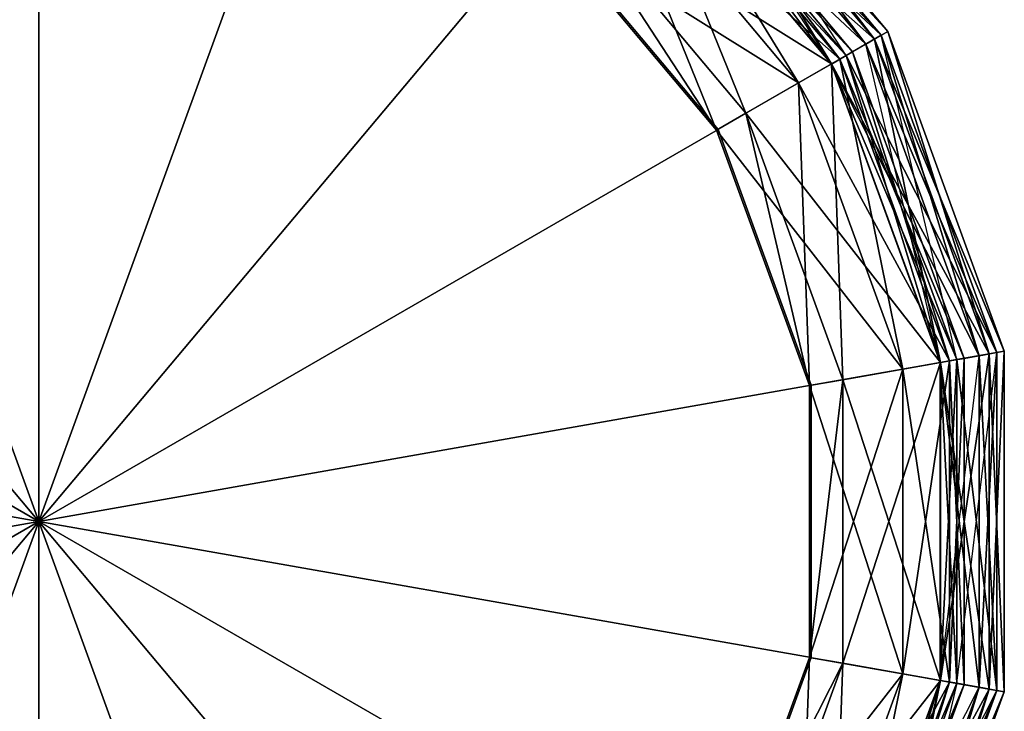
# Model space of a CAD drawing. Units: metres. Extents: x -0.59 to 0.59, y -0.6 to 0.6.
# Drawn here: x -0.01 to 0.59, y -0.12 to 0.31 of the extents above; entities that cross this region are included whole.
import ezdxf

# ---------------------------------------------------------------- set-up
doc = ezdxf.new("R2010")
doc.units = ezdxf.units.M

msp = doc.modelspace()

# ---------------------------------------------------------------- linework, layer by layer
for points in [[(0, 0, 0.01), (0, 0.48, 0.01), (-0.164169, 0.451052, 0.01)], [(0, 0, 0.035), (0, 0.48, 0.035), (-0.164169, 0.451052, 0.035)], [(0, 0, 1.19), (-0.164169, 0.451052, 1.19), (0, 0.48, 1.19)], [(0, 0, 1.165), (-0.164169, 0.451052, 1.165), (0, 0.48, 1.165)], [(0, 0, 0.01), (0.164169, 0.451052, 0.01), (0, 0.48, 0.01)], [(0, 0, 0.035), (0.164169, 0.451052, 0.035), (0, 0.48, 0.035)], [(0, 0, 1.19), (0, 0.48, 1.19), (0.164169, 0.451052, 1.19)], [(0, 0, 1.165), (0, 0.48, 1.165), (0.164169, 0.451052, 1.165)], [(0.379611, 0.452403, 0.398485), (0.519615, 0.3, 0.598328), (0.385673, 0.459627, 0.598328)], [(0.385673, 0.459627, 0.598328), (0.511449, 0.295285, 0.798485), (0.379611, 0.452403, 0.798485)], [(0.385673, 0.459627, 0.598328), (0.519615, 0.3, 0.598328), (0.511449, 0.295285, 0.798485)], [(0.360114, 0.429168, 0.19899), (0.511449, 0.295285, 0.398485), (0.379611, 0.452403, 0.398485)], [(0.379611, 0.452403, 0.798485), (0.485181, 0.280119, 0.99899), (0.360114, 0.429168, 0.99899)], [(0.38263, 0.456001, 0.3), (0.366687, 0.437001, 0.310055), (0.515516, 0.297633, 0.3)], [(0.38263, 0.456001, 0.906656), (0.366687, 0.437001, 0.896601), (0.494036, 0.285232, 0.896601)], [(0.38263, 0.456001, 0.3), (0.375666, 0.447701, 0.25), (0.506134, 0.292216, 0.25)], [(0.515516, 0.297633, 0.906656), (0.375666, 0.447702, 0.956656), (0.38263, 0.456001, 0.906656)], [(0.379611, 0.452403, 0.398485), (0.511449, 0.295285, 0.398485), (0.519615, 0.3, 0.598328)], [(0.379611, 0.452403, 0.798485), (0.511449, 0.295285, 0.798485), (0.485181, 0.280119, 0.99899)], [(0.38263, 0.456001, 0.3), (0.506134, 0.292216, 0.25), (0.515516, 0.297633, 0.3)], [(0.515516, 0.297633, 0.906656), (0.494036, 0.285232, 0.896601), (0.38263, 0.456001, 0.906656)], [(0, 0, 0.01), (-0.164169, 0.451052, 0.01), (-0.308538, 0.367701, 0.01)], [(0, 0, 0.035), (-0.164169, 0.451052, 0.035), (-0.308538, 0.367701, 0.035)], [(0, 0, 1.19), (-0.308538, 0.367701, 1.19), (-0.164169, 0.451052, 1.19)], [(0, 0, 1.165), (-0.308538, 0.367701, 1.165), (-0.164169, 0.451052, 1.165)], [(0, 0, 0.01), (0.308538, 0.367701, 0.01), (0.164169, 0.451052, 0.01)], [(0, 0, 0.035), (0.308538, 0.367701, 0.035), (0.164169, 0.451052, 0.035)], [(0, 0, 1.19), (0.164169, 0.451052, 1.19), (0.308538, 0.367701, 1.19)], [(0, 0, 1.165), (0.164169, 0.451052, 1.165), (0.308538, 0.367701, 1.165)], [(0.375666, 0.447702, 0.956656), (0.360013, 0.429047, 0.946601), (0.485045, 0.28004, 0.946601)], [(0.375666, 0.447701, 0.25), (0.360013, 0.429047, 0.260055), (0.506134, 0.292216, 0.25)], [(0.515516, 0.297633, 0.906656), (0.506134, 0.292216, 0.956656), (0.375666, 0.447702, 0.956656)], [(0.506134, 0.292216, 0.956656), (0.485045, 0.28004, 0.946601), (0.375666, 0.447702, 0.956656)], [(0.363794, 0.433553, 0.401899), (0.497964, 0.2875, 0.598411), (0.369603, 0.440476, 0.598411)], [(0.369603, 0.440476, 0.598411), (0.490138, 0.282981, 0.795232), (0.363794, 0.433553, 0.795232)], [(0.369603, 0.440476, 0.598411), (0.497964, 0.2875, 0.598411), (0.490138, 0.282981, 0.795232)], [(0.366687, 0.437001, 0.310055), (0.360013, 0.429047, 0.260055), (0.485045, 0.28004, 0.260055)], [(0.494036, 0.285232, 0.896601), (0.360013, 0.429047, 0.946601), (0.366687, 0.437001, 0.896601)], [(0.515516, 0.297633, 0.3), (0.494036, 0.285232, 0.310055), (0.366687, 0.437001, 0.310055)], [(0.366687, 0.437001, 0.310055), (0.485045, 0.28004, 0.260055), (0.494036, 0.285232, 0.310055)], [(0.321202, 0.382793), (0.485181, 0.280119, 0.19899), (0.360114, 0.429168, 0.19899)], [(0.360114, 0.429168, 0.99899), (0.432754, 0.249851, 1.2), (0.321202, 0.382793, 1.2)], [(0.34511, 0.411286, 0.205729), (0.490138, 0.282981, 0.401899), (0.363794, 0.433553, 0.401899)], [(0.363794, 0.433553, 0.795232), (0.464965, 0.268448, 0.992396), (0.34511, 0.411286, 0.992396)], [(0.506134, 0.292216, 0.25), (0.485045, 0.28004, 0.260055), (0.360013, 0.429047, 0.260055)], [(0.494036, 0.285232, 0.896601), (0.485045, 0.28004, 0.946601), (0.360013, 0.429047, 0.946601)], [(0.360114, 0.429168, 0.19899), (0.485181, 0.280119, 0.19899), (0.511449, 0.295285, 0.398485)], [(0.360114, 0.429168, 0.99899), (0.485181, 0.280119, 0.99899), (0.432754, 0.249851, 1.2)], [(0.363794, 0.433553, 0.401899), (0.490138, 0.282981, 0.401899), (0.497964, 0.2875, 0.598411)], [(0.363794, 0.433553, 0.795232), (0.490138, 0.282981, 0.795232), (0.464965, 0.268448, 0.992396)], [(0.307818, 0.366844, 0.010055), (0.464965, 0.268448, 0.205729), (0.34511, 0.411286, 0.205729)], [(0.34511, 0.411286, 0.992396), (0.414722, 0.23944, 1.190055), (0.307818, 0.366844, 1.190055)], [(0.34511, 0.411286, 0.205729), (0.464965, 0.268448, 0.205729), (0.490138, 0.282981, 0.401899)], [(0.34511, 0.411286, 0.992396), (0.464965, 0.268448, 0.992396), (0.414722, 0.23944, 1.190055)], [(0.321202, 0.382793, 1.2), (0.414722, 0.23944, 1.190055), (0.307818, 0.366844, 1.190055)], [(0.321202, 0.382793), (0.414722, 0.23944, 0.010055), (0.307818, 0.366844, 0.010055)], [(0.321202, 0.382793), (0.432754, 0.249851), (0.485181, 0.280119, 0.19899)], [(0.321202, 0.382793, 1.2), (0.432754, 0.249851, 1.2), (0.414722, 0.23944, 1.190055)], [(0.321202, 0.382793), (0.432754, 0.249851), (0.414722, 0.23944, 0.010055)], [(0, 0, 0.01), (-0.308538, 0.367701, 0.01), (-0.415692, 0.24, 0.01)], [(0, 0, 0.035), (-0.308538, 0.367701, 0.035), (-0.415692, 0.24, 0.035)], [(0, 0, 1.19), (-0.415692, 0.24, 1.19), (-0.308538, 0.367701, 1.19)], [(0, 0, 1.165), (-0.415692, 0.24, 1.165), (-0.308538, 0.367701, 1.165)], [(0, 0, 0.01), (0.415692, 0.24, 0.01), (0.308538, 0.367701, 0.01)], [(0, 0, 0.035), (0.415692, 0.24, 0.035), (0.308538, 0.367701, 0.035)], [(0, 0, 1.19), (0.308538, 0.367701, 1.19), (0.415692, 0.24, 1.19)], [(0, 0, 1.165), (0.308538, 0.367701, 1.165), (0.415692, 0.24, 1.165)], [(0.415692, 0.24, 0.01), (0.415692, 0.24, 0.035), (0.308538, 0.367701, 0.035)], [(0.415692, 0.24, 0.01), (0.308538, 0.367701, 0.035), (0.308538, 0.367701, 0.01)], [(0.308538, 0.367701, 1.19), (0.308538, 0.367701, 1.165), (0.415692, 0.24, 1.165)], [(0.308538, 0.367701, 1.19), (0.415692, 0.24, 1.165), (0.415692, 0.24, 1.19)], [(0.307818, 0.366844, 0.010055), (0.414722, 0.23944, 0.010055), (0.464965, 0.268448, 0.205729)], [(0.511449, 0.295285, 0.798485), (0.490138, 0.282982, 0.795232), (0.519615, 0.3, 0.598328)], [(0.519615, 0.3, 0.598328), (0.497965, 0.2875, 0.598411), (0.490138, 0.282982, 0.795232)], [(0.511449, 0.295285, 0.798485), (0.490138, 0.282981, 0.795232), (0.519615, 0.3, 0.598328)], [(0.519615, 0.3, 0.598328), (0.497964, 0.2875, 0.598411), (0.490138, 0.282981, 0.795232)], [(0.515516, 0.297633, 0.3), (0.494036, 0.285232, 0.310055), (0.586223, 0.103367, 0.3)], [(0.515516, 0.297633, 0.906656), (0.494036, 0.285232, 0.896601), (0.561797, 0.09906, 0.896601)], [(0.519615, 0.3, 0.598328), (0.497964, 0.2875, 0.598411), (0.511449, 0.295285, 0.398485)], [(0.519615, 0.3, 0.598328), (0.497965, 0.2875, 0.598411), (0.511449, 0.295285, 0.398485)], [(0.515516, 0.297633, 0.3), (0.506134, 0.292216, 0.25), (0.575554, 0.101485, 0.25)], [(0.586223, 0.103367, 0.906656), (0.506134, 0.292216, 0.956656), (0.515516, 0.297633, 0.906656)], [(0.511449, 0.295285, 0.398485), (0.590885, 0.104189, 0.598328), (0.519615, 0.3, 0.598328)], [(0.519615, 0.3, 0.598328), (0.581598, 0.102552, 0.798485), (0.511449, 0.295285, 0.798485)], [(0.515516, 0.297633, 0.3), (0.575554, 0.101485, 0.25), (0.586223, 0.103367, 0.3)], [(0.586223, 0.103367, 0.906656), (0.561797, 0.09906, 0.896601), (0.515516, 0.297633, 0.906656)], [(0.519615, 0.3, 0.598328), (0.590885, 0.104189, 0.598328), (0.581598, 0.102552, 0.798485)], [(0.511449, 0.295285, 0.798485), (0.485181, 0.280119, 0.99899), (0.464965, 0.268448, 0.992396)], [(0.511449, 0.295285, 0.798485), (0.464965, 0.268448, 0.992396), (0.490138, 0.282982, 0.795232)], [(0.511449, 0.295285, 0.798485), (0.485181, 0.280119, 0.99899), (0.464965, 0.268448, 0.992396)], [(0.511449, 0.295285, 0.798485), (0.464965, 0.268448, 0.992396), (0.490138, 0.282981, 0.795232)], [(0.506134, 0.292216, 0.25), (0.485045, 0.28004, 0.260055), (0.575554, 0.101485, 0.25)], [(0.506134, 0.292216, 0.956656), (0.485045, 0.28004, 0.946601), (0.551573, 0.097257, 0.946601)], [(0.511449, 0.295285, 0.398485), (0.490138, 0.282982, 0.401899), (0.485181, 0.280119, 0.19899)], [(0.485181, 0.280119, 0.19899), (0.581598, 0.102552, 0.398485), (0.511449, 0.295285, 0.398485)], [(0.511449, 0.295285, 0.798485), (0.551727, 0.097285, 0.99899), (0.485181, 0.280119, 0.99899)], [(0.511449, 0.295285, 0.398485), (0.490138, 0.282981, 0.401899), (0.485181, 0.280119, 0.19899)], [(0.511449, 0.295285, 0.398485), (0.490138, 0.282982, 0.401899), (0.497965, 0.2875, 0.598411)], [(0.511449, 0.295285, 0.398485), (0.490138, 0.282981, 0.401899), (0.497964, 0.2875, 0.598411)], [(0.586223, 0.103367, 0.906656), (0.575554, 0.101485, 0.956656), (0.506134, 0.292216, 0.956656)], [(0.575554, 0.101485, 0.956656), (0.551573, 0.097257, 0.946601), (0.506134, 0.292216, 0.956656)], [(0.511449, 0.295285, 0.398485), (0.581598, 0.102552, 0.398485), (0.590885, 0.104189, 0.598328)], [(0.511449, 0.295285, 0.798485), (0.581598, 0.102552, 0.798485), (0.551727, 0.097285, 0.99899)], [(0.494036, 0.285232, 0.310055), (0.485045, 0.28004, 0.260055), (0.551573, 0.097256, 0.260055)], [(0.561797, 0.09906, 0.896601), (0.485045, 0.28004, 0.946601), (0.494036, 0.285232, 0.896601)], [(0.490138, 0.282982, 0.401899), (0.566264, 0.099848, 0.598411), (0.497965, 0.2875, 0.598411)], [(0.497965, 0.2875, 0.598411), (0.557365, 0.098279, 0.795232), (0.490138, 0.282982, 0.795232)], [(0.561798, 0.099059, 0.310055), (0.586223, 0.103367, 0.3), (0.494036, 0.285232, 0.310055)], [(0.494036, 0.285232, 0.310055), (0.551573, 0.097256, 0.260055), (0.561798, 0.099059, 0.310055)], [(0.497965, 0.2875, 0.598411), (0.566264, 0.099848, 0.598411), (0.557365, 0.098279, 0.795232)], [(0.485181, 0.280119, 0.99899), (0.432754, 0.249851, 1.2), (0.414722, 0.23944, 1.190055)], [(0.485181, 0.280119, 0.99899), (0.414722, 0.23944, 1.190055), (0.464965, 0.268448, 0.992396)], [(0.485181, 0.280119, 0.99899), (0.432754, 0.249851, 1.2), (0.414722, 0.23944, 1.190055)], [(0.485181, 0.280119, 0.99899), (0.414722, 0.23944, 1.190055), (0.464965, 0.268448, 0.992396)], [(0.485181, 0.280119, 0.19899), (0.464965, 0.268448, 0.205729), (0.432754, 0.249851)], [(0.432754, 0.249851), (0.551727, 0.097285, 0.19899), (0.485181, 0.280119, 0.19899)], [(0.485181, 0.280119, 0.99899), (0.49211, 0.086772, 1.2), (0.432754, 0.249851, 1.2)], [(0.485181, 0.280119, 0.19899), (0.464965, 0.268448, 0.205729), (0.432754, 0.249851)], [(0.485181, 0.280119, 0.19899), (0.464965, 0.268448, 0.205729), (0.490138, 0.282982, 0.401899)], [(0.464965, 0.268448, 0.205729), (0.557365, 0.098279, 0.401899), (0.490138, 0.282982, 0.401899)], [(0.490138, 0.282982, 0.795232), (0.528739, 0.093231, 0.992396), (0.464965, 0.268448, 0.992396)], [(0.485181, 0.280119, 0.19899), (0.464965, 0.268448, 0.205729), (0.490138, 0.282981, 0.401899)], [(0.551573, 0.097256, 0.260055), (0.575554, 0.101485, 0.25), (0.485045, 0.28004, 0.260055)], [(0.561797, 0.09906, 0.896601), (0.551573, 0.097257, 0.946601), (0.485045, 0.28004, 0.946601)], [(0.485181, 0.280119, 0.19899), (0.551727, 0.097285, 0.19899), (0.581598, 0.102552, 0.398485)], [(0.485181, 0.280119, 0.99899), (0.551727, 0.097285, 0.99899), (0.49211, 0.086772, 1.2)], [(0.490138, 0.282982, 0.401899), (0.557365, 0.098279, 0.401899), (0.566264, 0.099848, 0.598411)], [(0.490138, 0.282982, 0.795232), (0.557365, 0.098279, 0.795232), (0.528739, 0.093231, 0.992396)], [(0.432754, 0.249851), (0.414722, 0.23944, 0.010055), (0.464965, 0.268448, 0.205729)], [(0.414722, 0.23944, 0.010055), (0.528739, 0.093231, 0.205729), (0.464965, 0.268448, 0.205729)], [(0.464965, 0.268448, 0.992396), (0.471605, 0.083157, 1.190055), (0.414722, 0.23944, 1.190055)], [(0.432754, 0.249851), (0.414722, 0.23944, 0.010055), (0.464965, 0.268448, 0.205729)], [(0.464965, 0.268448, 0.205729), (0.528739, 0.093231, 0.205729), (0.557365, 0.098279, 0.401899)], [(0.464965, 0.268448, 0.992396), (0.528739, 0.093231, 0.992396), (0.471605, 0.083157, 1.190055)], [(0.432754, 0.249851, 1.2), (0.471605, 0.083157, 1.190055), (0.414722, 0.23944, 1.190055)], [(0.432754, 0.249851), (0.471605, 0.083157, 0.010055), (0.414722, 0.23944, 0.010055)], [(0.432754, 0.249851), (0.49211, 0.086772), (0.551727, 0.097285, 0.19899)], [(0.432754, 0.249851, 1.2), (0.49211, 0.086772, 1.2), (0.471605, 0.083157, 1.190055)], [(0.432754, 0.249851), (0.49211, 0.086772), (0.471605, 0.083157, 0.010055)], [(0, 0, 0.01), (-0.415692, 0.24, 0.01), (-0.472708, 0.083351, 0.01)], [(0, 0, 0.035), (-0.415692, 0.24, 0.035), (-0.472708, 0.083351, 0.035)], [(0, 0, 1.19), (-0.472708, 0.083351, 1.19), (-0.415692, 0.24, 1.19)], [(0, 0, 1.165), (-0.472708, 0.083351, 1.165), (-0.415692, 0.24, 1.165)], [(0, 0, 0.01), (0.472708, 0.083351, 0.01), (0.415692, 0.24, 0.01)], [(0, 0, 0.035), (0.472708, 0.083351, 0.035), (0.415692, 0.24, 0.035)], [(0, 0, 1.19), (0.415692, 0.24, 1.19), (0.472708, 0.083351, 1.19)], [(0, 0, 1.165), (0.415692, 0.24, 1.165), (0.472708, 0.083351, 1.165)], [(0.414722, 0.23944, 0.010055), (0.471605, 0.083157, 0.010055), (0.528739, 0.093231, 0.205729)], [(0.472708, 0.083351, 0.01), (0.472708, 0.083351, 0.035), (0.415692, 0.24, 0.035)], [(0.472708, 0.083351, 0.01), (0.415692, 0.24, 0.035), (0.415692, 0.24, 0.01)], [(0.415692, 0.24, 1.19), (0.415692, 0.24, 1.165), (0.472708, 0.083351, 1.165)], [(0.415692, 0.24, 1.19), (0.472708, 0.083351, 1.165), (0.472708, 0.083351, 1.19)], [(0.581598, 0.102552, 0.798485), (0.551727, 0.097285, 0.99899), (0.528739, 0.093231, 0.992396)], [(0.581598, 0.102552, 0.798485), (0.528739, 0.093231, 0.992396), (0.557365, 0.098279, 0.795232)], [(0.581598, 0.102551, 0.798485), (0.551728, 0.097285, 0.99899), (0.528739, 0.093231, 0.992396)], [(0.581598, 0.102551, 0.798485), (0.528739, 0.093231, 0.992396), (0.557365, 0.098279, 0.795232)], [(0.581598, 0.102552, 0.398485), (0.557365, 0.098279, 0.401899), (0.551727, 0.097285, 0.19899)], [(0.581598, 0.102551, 0.798485), (0.581598, -0.102551, 0.798485), (0.551727, -0.097284, 0.99899)], [(0.581598, 0.102551, 0.798485), (0.551727, -0.097284, 0.99899), (0.551728, 0.097285, 0.99899)], [(0.581598, 0.102551, 0.398485), (0.557365, 0.098279, 0.401899), (0.551728, 0.097285, 0.19899)], [(0.551728, 0.097285, 0.19899), (0.581598, -0.102551, 0.398485), (0.581598, 0.102551, 0.398485)], [(0.581598, 0.102551, 0.798485), (0.557365, 0.098279, 0.795232), (0.590885, 0.104189, 0.598328)], [(0.590885, 0.104189, 0.598328), (0.566265, 0.099848, 0.598411), (0.557365, 0.098279, 0.795232)], [(0.581598, 0.102552, 0.798485), (0.557365, 0.098279, 0.795232), (0.590885, 0.104189, 0.598328)], [(0.590885, 0.104189, 0.598328), (0.566264, 0.099848, 0.598411), (0.557365, 0.098279, 0.795232)], [(0.581598, 0.102552, 0.398485), (0.557365, 0.098279, 0.401899), (0.566264, 0.099848, 0.598411)], [(0.581598, 0.102551, 0.398485), (0.557365, 0.098279, 0.401899), (0.566265, 0.099848, 0.598411)], [(0.586223, 0.103367, 0.906656), (0.561797, 0.09906, 0.896601), (0.561798, -0.099059, 0.896601)], [(0.561798, 0.099059, 0.310055), (0.586223, 0.103367, 0.3), (0.586223, -0.103367, 0.3)], [(0.586223, -0.103366, 0.906656), (0.561798, -0.099059, 0.896601), (0.586223, 0.103367, 0.906656)], [(0.590885, 0.104189, 0.598328), (0.566264, 0.099848, 0.598411), (0.581598, 0.102552, 0.398485)], [(0.590885, 0.104189, 0.598328), (0.566265, 0.099848, 0.598411), (0.581598, 0.102551, 0.398485)], [(0.586223, 0.103367, 0.3), (0.575554, 0.101485, 0.25), (0.575554, -0.101485, 0.25)], [(0.586223, 0.103367, 0.3), (0.575554, -0.101485, 0.25), (0.586223, -0.103367, 0.3)], [(0.586223, -0.103366, 0.906656), (0.575554, 0.101485, 0.956656), (0.586223, 0.103367, 0.906656)], [(0.581598, 0.102551, 0.398485), (0.590885, -0.104189, 0.598328), (0.590885, 0.104189, 0.598328)], [(0.590885, 0.104189, 0.598328), (0.590885, -0.104189, 0.598328), (0.581598, -0.102551, 0.798485)], [(0.590885, 0.104189, 0.598328), (0.581598, -0.102551, 0.798485), (0.581598, 0.102551, 0.798485)], [(0.581598, 0.102551, 0.398485), (0.581598, -0.102551, 0.398485), (0.590885, -0.104189, 0.598328)], [(0.551728, 0.097285, 0.99899), (0.49211, 0.086772, 1.2), (0.471605, 0.083157, 1.190055)], [(0.551728, 0.097285, 0.99899), (0.471605, 0.083157, 1.190055), (0.528739, 0.093231, 0.992396)], [(0.551727, 0.097285, 0.99899), (0.49211, 0.086772, 1.2), (0.471605, 0.083157, 1.190055)], [(0.551727, 0.097285, 0.99899), (0.471605, 0.083157, 1.190055), (0.528739, 0.093231, 0.992396)], [(0.551728, 0.097285, 0.19899), (0.528739, 0.093231, 0.205729), (0.49211, 0.086772)], [(0.49211, 0.086772), (0.551727, -0.097284, 0.19899), (0.551728, 0.097285, 0.19899)], [(0.551728, 0.097285, 0.99899), (0.551727, -0.097284, 0.99899), (0.49211, -0.086772, 1.2)], [(0.551728, 0.097285, 0.99899), (0.49211, -0.086772, 1.2), (0.49211, 0.086772, 1.2)], [(0.551727, 0.097285, 0.19899), (0.528739, 0.093231, 0.205729), (0.49211, 0.086772)], [(0.551728, 0.097285, 0.19899), (0.528739, 0.093231, 0.205729), (0.557365, 0.098279, 0.401899)], [(0.528739, 0.093231, 0.205729), (0.557365, -0.098278, 0.401899), (0.557365, 0.098279, 0.401899)], [(0.557365, 0.098279, 0.795232), (0.557365, -0.098278, 0.795232), (0.528739, -0.09323, 0.992396)], [(0.557365, 0.098279, 0.795232), (0.528739, -0.09323, 0.992396), (0.528739, 0.093231, 0.992396)], [(0.551727, 0.097285, 0.19899), (0.528739, 0.093231, 0.205729), (0.557365, 0.098279, 0.401899)], [(0.551573, 0.097256, 0.260055), (0.575554, 0.101485, 0.25), (0.575554, -0.101485, 0.25)], [(0.575554, -0.101485, 0.956656), (0.551573, -0.097256, 0.946601), (0.575554, 0.101485, 0.956656)], [(0.575554, 0.101485, 0.956656), (0.551573, 0.097257, 0.946601), (0.551573, -0.097256, 0.946601)], [(0.561798, -0.099059, 0.896601), (0.551573, 0.097257, 0.946601), (0.561797, 0.09906, 0.896601)], [(0.561798, 0.099059, 0.310055), (0.551573, 0.097256, 0.260055), (0.551573, -0.097256, 0.260055)], [(0.561798, 0.099059, 0.310055), (0.551573, -0.097256, 0.260055), (0.561797, -0.099059, 0.310055)], [(0.561798, -0.099059, 0.896601), (0.551573, -0.097256, 0.946601), (0.551573, 0.097257, 0.946601)], [(0.575554, -0.101485, 0.25), (0.551573, -0.097256, 0.260055), (0.551573, 0.097256, 0.260055)], [(0.551728, 0.097285, 0.19899), (0.551727, -0.097284, 0.19899), (0.581598, -0.102551, 0.398485)], [(0.557365, 0.098279, 0.401899), (0.566264, -0.099847, 0.598411), (0.566265, 0.099848, 0.598411)], [(0.566265, 0.099848, 0.598411), (0.566264, -0.099847, 0.598411), (0.557365, -0.098278, 0.795232)], [(0.566265, 0.099848, 0.598411), (0.557365, -0.098278, 0.795232), (0.557365, 0.098279, 0.795232)], [(0.557365, 0.098279, 0.401899), (0.557365, -0.098278, 0.401899), (0.566264, -0.099847, 0.598411)], [(0.586223, -0.103367, 0.3), (0.561797, -0.099059, 0.310055), (0.561798, 0.099059, 0.310055)], [(0.586223, -0.103366, 0.906656), (0.575554, -0.101485, 0.956656), (0.575554, 0.101485, 0.956656)], [(0.49211, 0.086772), (0.471605, 0.083157, 0.010055), (0.528739, 0.093231, 0.205729)], [(0.471605, 0.083157, 0.010055), (0.528739, -0.09323, 0.205729), (0.528739, 0.093231, 0.205729)], [(0.528739, 0.093231, 0.992396), (0.528739, -0.09323, 0.992396), (0.471605, -0.083156, 1.190055)], [(0.528739, 0.093231, 0.992396), (0.471605, -0.083156, 1.190055), (0.471605, 0.083157, 1.190055)], [(0.49211, 0.086772), (0.471605, 0.083157, 0.010055), (0.528739, 0.093231, 0.205729)], [(0.528739, 0.093231, 0.205729), (0.528739, -0.09323, 0.205729), (0.557365, -0.098278, 0.401899)], [(0.49211, 0.086772, 1.2), (0.49211, -0.086772, 1.2), (0.471605, -0.083156, 1.190055)], [(0.49211, 0.086772, 1.2), (0.471605, -0.083156, 1.190055), (0.471605, 0.083157, 1.190055)], [(0.49211, 0.086772), (0.49211, -0.086772), (0.471605, -0.083156, 0.010055)], [(0.49211, 0.086772), (0.471605, -0.083156, 0.010055), (0.471605, 0.083157, 0.010055)], [(0.49211, 0.086772), (0.49211, -0.086772), (0.551727, -0.097284, 0.19899)], [(0, 0, 0.01), (-0.472708, 0.083351, 0.01), (-0.472708, -0.083351, 0.01)], [(0, 0, 0.035), (-0.472708, 0.083351, 0.035), (-0.472708, -0.083351, 0.035)], [(0, 0, 1.19), (-0.472708, -0.083351, 1.19), (-0.472708, 0.083351, 1.19)], [(0, 0, 1.165), (-0.472708, -0.083351, 1.165), (-0.472708, 0.083351, 1.165)], [(0, 0, 0.01), (0.472708, -0.083351, 0.01), (0.472708, 0.083351, 0.01)], [(0, 0, 0.035), (0.472708, -0.083351, 0.035), (0.472708, 0.083351, 0.035)], [(0, 0, 1.19), (0.472708, 0.083351, 1.19), (0.472708, -0.083351, 1.19)], [(0, 0, 1.165), (0.472708, 0.083351, 1.165), (0.472708, -0.083351, 1.165)], [(0.471605, 0.083157, 0.010055), (0.471605, -0.083156, 0.010055), (0.528739, -0.09323, 0.205729)], [(0.472708, -0.083351, 0.01), (0.472708, -0.083351, 0.035), (0.472708, 0.083351, 0.035)], [(0.472708, -0.083351, 0.01), (0.472708, 0.083351, 0.035), (0.472708, 0.083351, 0.01)], [(0.472708, 0.083351, 1.19), (0.472708, 0.083351, 1.165), (0.472708, -0.083351, 1.165)], [(0.472708, 0.083351, 1.19), (0.472708, -0.083351, 1.165), (0.472708, -0.083351, 1.19)], [(0, 0, 0.01), (-0.472708, -0.083351, 0.01), (-0.415692, -0.24, 0.01)], [(0, 0, 0.035), (-0.472708, -0.083351, 0.035), (-0.415692, -0.24, 0.035)], [(0, 0, 1.19), (-0.415692, -0.24, 1.19), (-0.472708, -0.083351, 1.19)], [(0, 0, 1.165), (-0.415692, -0.24, 1.165), (-0.472708, -0.083351, 1.165)], [(0, 0, 0.01), (-0.415692, -0.24, 0.01), (-0.308538, -0.367701, 0.01)], [(0, 0, 0.035), (-0.415692, -0.24, 0.035), (-0.308538, -0.367701, 0.035)], [(0, 0, 1.19), (-0.308538, -0.367701, 1.19), (-0.415692, -0.24, 1.19)], [(0, 0, 1.165), (-0.308538, -0.367701, 1.165), (-0.415692, -0.24, 1.165)], [(0, 0, 0.01), (-0.308538, -0.367701, 0.01), (-0.164169, -0.451052, 0.01)], [(0, 0, 0.035), (-0.308538, -0.367701, 0.035), (-0.164169, -0.451052, 0.035)], [(0, 0, 1.19), (-0.164169, -0.451052, 1.19), (-0.308538, -0.367701, 1.19)], [(0, 0, 1.165), (-0.164169, -0.451052, 1.165), (-0.308538, -0.367701, 1.165)], [(0, 0, 0.01), (-0.164169, -0.451052, 0.01), (0, -0.48, 0.01)], [(0, 0, 0.035), (-0.164169, -0.451052, 0.035), (0, -0.48, 0.035)], [(0, 0, 1.19), (0, -0.48, 1.19), (-0.164169, -0.451052, 1.19)], [(0, 0, 1.165), (0, -0.48, 1.165), (-0.164169, -0.451052, 1.165)], [(0, 0, 0.01), (0, -0.48, 0.01), (0.16417, -0.451052, 0.01)], [(0, 0, 0.01), (0.16417, -0.451052, 0.01), (0.308538, -0.367701, 0.01)], [(0, 0, 0.01), (0.308538, -0.367701, 0.01), (0.415692, -0.24, 0.01)], [(0, 0, 0.01), (0.415692, -0.24, 0.01), (0.472708, -0.083351, 0.01)], [(0, 0, 0.035), (0, -0.48, 0.035), (0.16417, -0.451052, 0.035)], [(0, 0, 0.035), (0.16417, -0.451052, 0.035), (0.308538, -0.367701, 0.035)], [(0, 0, 0.035), (0.308538, -0.367701, 0.035), (0.415692, -0.24, 0.035)], [(0, 0, 0.035), (0.415692, -0.24, 0.035), (0.472708, -0.083351, 0.035)], [(0, 0, 1.19), (0.472708, -0.083351, 1.19), (0.415692, -0.24, 1.19)], [(0, 0, 1.19), (0.415692, -0.24, 1.19), (0.308538, -0.367701, 1.19)], [(0, 0, 1.19), (0.308538, -0.367701, 1.19), (0.164169, -0.451052, 1.19)], [(0, 0, 1.19), (0.164169, -0.451052, 1.19), (0, -0.48, 1.19)], [(0, 0, 1.165), (0.472708, -0.083351, 1.165), (0.415692, -0.24, 1.165)], [(0, 0, 1.165), (0.415692, -0.24, 1.165), (0.308538, -0.367701, 1.165)], [(0, 0, 1.165), (0.308538, -0.367701, 1.165), (0.164169, -0.451052, 1.165)], [(0, 0, 1.165), (0.164169, -0.451052, 1.165), (0, -0.48, 1.165)], [(0.471605, -0.083156, 0.010055), (0.414722, -0.23944, 0.010055), (0.464965, -0.268447, 0.205729)], [(0.528739, -0.093231, 0.992396), (0.414722, -0.23944, 1.190055), (0.471605, -0.083156, 1.190055)], [(0.49211, -0.086772, 1.2), (0.414722, -0.23944, 1.190055), (0.471605, -0.083156, 1.190055)], [(0.49211, -0.086772), (0.414722, -0.23944, 0.010055), (0.471605, -0.083156, 0.010055)], [(0.415692, -0.24, 0.01), (0.415692, -0.24, 0.035), (0.472708, -0.083351, 0.035)], [(0.415692, -0.24, 0.01), (0.472708, -0.083351, 0.035), (0.472708, -0.083351, 0.01)], [(0.472708, -0.083351, 1.19), (0.472708, -0.083351, 1.165), (0.415692, -0.24, 1.165)], [(0.472708, -0.083351, 1.19), (0.415692, -0.24, 1.165), (0.415692, -0.24, 1.19)], [(0.471605, -0.083156, 0.010055), (0.464965, -0.268447, 0.205729), (0.528739, -0.093231, 0.205729)], [(0.551728, -0.097284, 0.99899), (0.49211, -0.086772, 1.2), (0.471605, -0.083156, 1.190055)], [(0.551728, -0.097284, 0.99899), (0.471605, -0.083156, 1.190055), (0.528739, -0.093231, 0.992396)], [(0.49211, -0.086772), (0.471605, -0.083156, 0.010055), (0.528739, -0.093231, 0.205729)], [(0.551727, -0.097284, 0.99899), (0.49211, -0.086772, 1.2), (0.471605, -0.083156, 1.190055)], [(0.551727, -0.097284, 0.99899), (0.471605, -0.083156, 1.190055), (0.528739, -0.09323, 0.992396)], [(0.49211, -0.086772), (0.471605, -0.083156, 0.010055), (0.528739, -0.09323, 0.205729)], [(0.49211, -0.086772, 1.2), (0.432754, -0.24985, 1.2), (0.414722, -0.23944, 1.190055)], [(0.49211, -0.086772), (0.432754, -0.24985), (0.414722, -0.23944, 0.010055)], [(0.49211, -0.086772), (0.432754, -0.24985), (0.485181, -0.280119, 0.19899)], [(0.551728, -0.097284, 0.99899), (0.432754, -0.24985, 1.2), (0.49211, -0.086772, 1.2)], [(0.49211, -0.086772), (0.485181, -0.280119, 0.19899), (0.551728, -0.097284, 0.19899)], [(0.551728, -0.097284, 0.19899), (0.528739, -0.093231, 0.205729), (0.49211, -0.086772)], [(0.551727, -0.097284, 0.19899), (0.528739, -0.09323, 0.205729), (0.49211, -0.086772)], [(0.528739, -0.093231, 0.992396), (0.464965, -0.268447, 0.992396), (0.414722, -0.23944, 1.190055)], [(0.528739, -0.093231, 0.205729), (0.464965, -0.268447, 0.205729), (0.490138, -0.282981, 0.401899)], [(0.557365, -0.098278, 0.795232), (0.464965, -0.268447, 0.992396), (0.528739, -0.093231, 0.992396)], [(0.528739, -0.093231, 0.205729), (0.490138, -0.282981, 0.401899), (0.557365, -0.098278, 0.401899)], [(0.581598, -0.102551, 0.798485), (0.551727, -0.097284, 0.99899), (0.528739, -0.09323, 0.992396)], [(0.581598, -0.102551, 0.798485), (0.528739, -0.09323, 0.992396), (0.557365, -0.098278, 0.795232)], [(0.551727, -0.097284, 0.19899), (0.528739, -0.09323, 0.205729), (0.557365, -0.098278, 0.401899)], [(0.581598, -0.102551, 0.798485), (0.551728, -0.097284, 0.99899), (0.528739, -0.093231, 0.992396)], [(0.581598, -0.102551, 0.798485), (0.528739, -0.093231, 0.992396), (0.557365, -0.098278, 0.795232)], [(0.551728, -0.097284, 0.19899), (0.528739, -0.093231, 0.205729), (0.557365, -0.098278, 0.401899)], [(0.551728, -0.097284, 0.99899), (0.485181, -0.280119, 0.99899), (0.432754, -0.24985, 1.2)], [(0.557365, -0.098278, 0.795232), (0.490138, -0.282981, 0.795232), (0.464965, -0.268447, 0.992396)], [(0.561797, -0.099059, 0.310055), (0.551573, -0.097256, 0.260055), (0.485045, -0.28004, 0.260055)], [(0.506134, -0.292216, 0.25), (0.485045, -0.28004, 0.260055), (0.551573, -0.097256, 0.260055)], [(0.494036, -0.285231, 0.896601), (0.485045, -0.28004, 0.946601), (0.551573, -0.097256, 0.946601)], [(0.575554, -0.101485, 0.956656), (0.551573, -0.097256, 0.946601), (0.485045, -0.28004, 0.946601)], [(0.561797, -0.099059, 0.310055), (0.485045, -0.28004, 0.260055), (0.494036, -0.285231, 0.310055)], [(0.506134, -0.292216, 0.956656), (0.485045, -0.28004, 0.946601), (0.575554, -0.101485, 0.956656)], [(0.551728, -0.097284, 0.19899), (0.485181, -0.280119, 0.19899), (0.511449, -0.295285, 0.398485)], [(0.581598, -0.102551, 0.798485), (0.485181, -0.280119, 0.99899), (0.551728, -0.097284, 0.99899)], [(0.557365, -0.098278, 0.401899), (0.490138, -0.282981, 0.401899), (0.497964, -0.2875, 0.598411)], [(0.566265, -0.099847, 0.598411), (0.490138, -0.282981, 0.795232), (0.557365, -0.098278, 0.795232)], [(0.566265, -0.099847, 0.598411), (0.497964, -0.2875, 0.598411), (0.490138, -0.282981, 0.795232)], [(0.494036, -0.285231, 0.896601), (0.551573, -0.097256, 0.946601), (0.561798, -0.099059, 0.896601)], [(0.515516, -0.297633, 0.3), (0.494036, -0.285231, 0.310055), (0.561797, -0.099059, 0.310055)], [(0.586223, -0.103366, 0.906656), (0.561798, -0.099059, 0.896601), (0.494036, -0.285231, 0.896601)], [(0.557365, -0.098278, 0.401899), (0.497964, -0.2875, 0.598411), (0.566265, -0.099847, 0.598411)], [(0.575554, -0.101485, 0.25), (0.551573, -0.097256, 0.260055), (0.506134, -0.292216, 0.25)], [(0.586223, -0.103367, 0.3), (0.575554, -0.101485, 0.25), (0.506134, -0.292216, 0.25)], [(0.515516, -0.297633, 0.906656), (0.506134, -0.292216, 0.956656), (0.575554, -0.101485, 0.956656)], [(0.551728, -0.097284, 0.19899), (0.511449, -0.295285, 0.398485), (0.581598, -0.102551, 0.398485)], [(0.586223, -0.103367, 0.3), (0.561797, -0.099059, 0.310055), (0.515516, -0.297633, 0.3)], [(0.515516, -0.297633, 0.906656), (0.575554, -0.101485, 0.956656), (0.586223, -0.103366, 0.906656)], [(0.581598, -0.102551, 0.398485), (0.557365, -0.098278, 0.401899), (0.551727, -0.097284, 0.19899)], [(0.581598, -0.102551, 0.398485), (0.557365, -0.098278, 0.401899), (0.551728, -0.097284, 0.19899)], [(0.581598, -0.102551, 0.798485), (0.557365, -0.098278, 0.795232), (0.590885, -0.104189, 0.598328)], [(0.590885, -0.104189, 0.598328), (0.566265, -0.099847, 0.598411), (0.557365, -0.098278, 0.795232)], [(0.581598, -0.102551, 0.398485), (0.557365, -0.098278, 0.401899), (0.566265, -0.099847, 0.598411)], [(0.581598, -0.102551, 0.798485), (0.557365, -0.098278, 0.795232), (0.590885, -0.104189, 0.598328)], [(0.590885, -0.104189, 0.598328), (0.566264, -0.099847, 0.598411), (0.557365, -0.098278, 0.795232)], [(0.581598, -0.102551, 0.398485), (0.557365, -0.098278, 0.401899), (0.566264, -0.099847, 0.598411)], [(0.590885, -0.104189, 0.598328), (0.566264, -0.099847, 0.598411), (0.581598, -0.102551, 0.398485)], [(0.590885, -0.104189, 0.598328), (0.566265, -0.099847, 0.598411), (0.581598, -0.102551, 0.398485)], [(0.581598, -0.102551, 0.798485), (0.511449, -0.295285, 0.798485), (0.485181, -0.280119, 0.99899)], [(0.515516, -0.297633, 0.906656), (0.494036, -0.285231, 0.896601), (0.586223, -0.103366, 0.906656)], [(0.586223, -0.103367, 0.3), (0.506134, -0.292216, 0.25), (0.515516, -0.297633, 0.3)], [(0.581598, -0.102551, 0.398485), (0.511449, -0.295285, 0.398485), (0.519615, -0.3, 0.598328)], [(0.590885, -0.104189, 0.598328), (0.511449, -0.295285, 0.798485), (0.581598, -0.102551, 0.798485)], [(0.590885, -0.104189, 0.598328), (0.519615, -0.3, 0.598328), (0.511449, -0.295285, 0.798485)], [(0.581598, -0.102551, 0.398485), (0.519615, -0.3, 0.598328), (0.590885, -0.104189, 0.598328)]]:
    msp.add_3dface(points)

doc.saveas('drawing.dxf')
